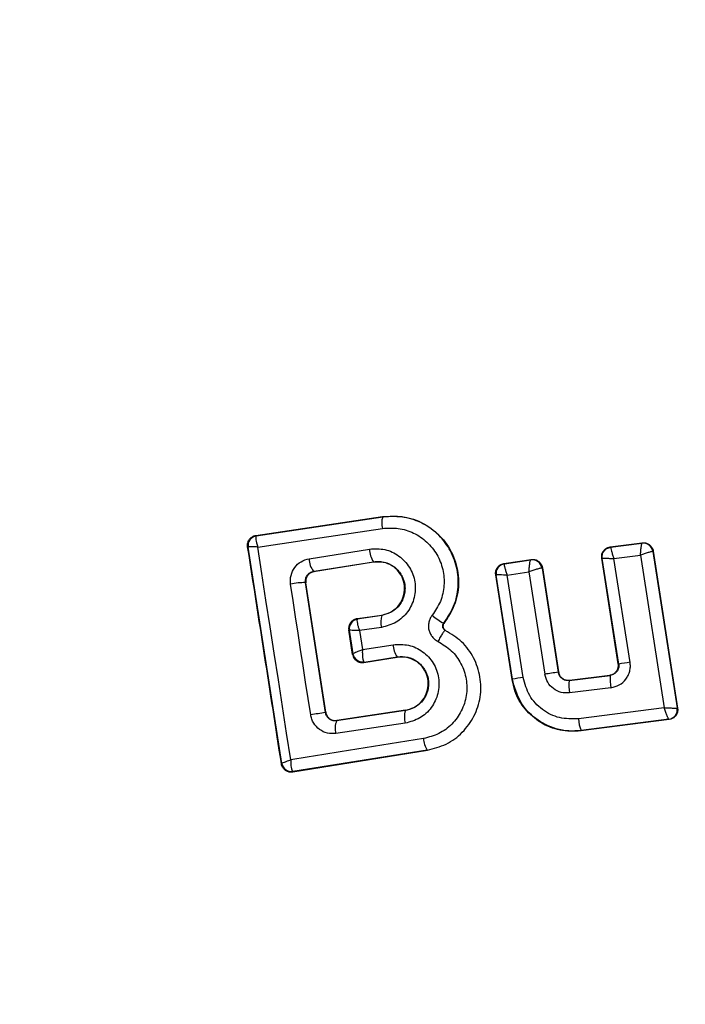
# Model space of a CAD drawing. Units: millimetres. Extents: x 6761 to 32039, y 35033 to 48444.
# Drawn here: x 8854 to 8867, y 43232 to 43252 of the extents above; entities that cross this region are included whole.
import ezdxf

# ---------------------------------------------------------------- set-up
doc = ezdxf.new("R2010")
doc.units = ezdxf.units.MM
doc.header["$LTSCALE"] = 200
doc.layers.add('OTWORY_MONTAŻOWE', color=1, linetype='Continuous')

msp = doc.modelspace()

# ---------------------------------------------------------------- linework, layer by layer
at = {"color": 7, "linetype": 'Continuous', "lineweight": 25}
for p, q in [((8858.551, 43241.649), (8861.127, 43242.033)), ((8858.559, 43241.643), (8861.129, 43242.026)), ((8861.129, 43242.026), (8861.127, 43242.033)), ((8858.551, 43241.649), (8858.559, 43241.643)), ((8858.559, 43241.643), (8858.553, 43241.638)), ((8858.383, 43241.422), (8858.392, 43241.415)), ((8858.392, 43241.414), (8858.392, 43241.415)), ((8859.076, 43237.019), (8858.392, 43241.414)), ((8859.633, 43241.179), (8860.858, 43241.375)), ((8865.752, 43241.419), (8866.403, 43241.501)), ((8865.752, 43241.419), (8865.76, 43241.413)), ((8865.76, 43241.413), (8866.397, 43241.493)), ((8866.403, 43241.501), (8866.397, 43241.493)), ((8866.397, 43241.493), (8866.397, 43241.493)), ((8863.592, 43241.08), (8864.145, 43241.163)), ((8864.145, 43241.163), (8864.139, 43241.155)), ((8865.916, 43239.042), (8865.58, 43241.19)), ((8865.58, 43241.19), (8865.588, 43241.184)), ((8865.924, 43239.035), (8865.588, 43241.184)), ((8865.826, 43241.182), (8866.367, 43241.251)), ((8866.156, 43239.072), (8865.826, 43241.182)), ((8866.367, 43241.251), (8866.849, 43238.15)), ((8866.62, 43241.326), (8866.618, 43241.326)), ((8866.626, 43241.333), (8866.62, 43241.326)), ((8866.62, 43241.326), (8867.114, 43238.145)), ((8866.626, 43241.333), (8867.122, 43238.139)), ((8859.724, 43240.921), (8860.943, 43241.116)), ((8860.944, 43241.11), (8859.732, 43240.916)), ((8860.944, 43241.11), (8860.943, 43241.116)), ((8863.592, 43241.08), (8863.6, 43241.074)), ((8863.6, 43241.074), (8863.599, 43241.073)), ((8863.6, 43241.074), (8864.138, 43241.155)), ((8864.138, 43241.155), (8864.139, 43241.155)), ((8864.367, 43240.989), (8864.363, 43240.99)), ((8864.372, 43240.996), (8864.367, 43240.989)), ((8864.367, 43240.989), (8864.695, 43238.871)), ((8864.372, 43240.996), (8864.7, 43238.878)), ((8859.724, 43240.921), (8859.732, 43240.916)), ((8863.758, 43238.721), (8863.424, 43240.852)), ((8863.424, 43240.852), (8863.433, 43240.846)), ((8863.764, 43238.729), (8863.433, 43240.846)), ((8863.433, 43240.846), (8863.433, 43240.846)), ((8863.658, 43240.844), (8864.1, 43240.91)), ((8863.983, 43238.764), (8863.658, 43240.844)), ((8864.1, 43240.91), (8864.423, 43238.83)), ((8859.965, 43238.052), (8859.559, 43240.692)), ((8859.565, 43240.687), (8859.559, 43240.692)), ((8859.969, 43238.058), (8859.565, 43240.687)), ((8860.606, 43239.959), (8861.11, 43240.034)), ((8860.606, 43239.959), (8860.614, 43239.953)), ((8861.111, 43240.027), (8860.614, 43239.953)), ((8861.111, 43240.027), (8861.11, 43240.034)), ((8860.614, 43239.953), (8860.61, 43239.948)), ((8861.104, 43239.783), (8860.655, 43239.716)), ((8862.368, 43239.868), (8862.372, 43239.864)), ((8860.515, 43239.234), (8860.438, 43239.731)), ((8860.447, 43239.725), (8860.438, 43239.731)), ((8860.448, 43239.724), (8860.447, 43239.725)), ((8860.448, 43239.724), (8860.522, 43239.245)), ((8860.655, 43239.716), (8860.714, 43239.331)), ((8862.4, 43239.72), (8862.403, 43239.726)), ((8860.714, 43239.331), (8861.338, 43239.431)), ((8860.515, 43239.234), (8860.522, 43239.243)), ((8860.522, 43239.243), (8860.522, 43239.245)), ((8860.745, 43239.069), (8861.421, 43239.176)), ((8860.75, 43239.076), (8861.42, 43239.183)), ((8861.421, 43239.176), (8861.42, 43239.183)), ((8860.741, 43239.082), (8860.75, 43239.076)), ((8860.75, 43239.076), (8860.745, 43239.069)), ((8865.916, 43239.042), (8865.924, 43239.035)), ((8864.695, 43238.871), (8864.7, 43238.878)), ((8864.917, 43238.702), (8865.751, 43238.807)), ((8864.923, 43238.71), (8865.743, 43238.813)), ((8865.751, 43238.807), (8865.743, 43238.813)), ((8863.758, 43238.721), (8863.764, 43238.729)), ((8864.923, 43238.71), (8864.917, 43238.702)), ((8865.765, 43238.555), (8864.927, 43238.449)), ((8859.965, 43238.052), (8859.969, 43238.058)), ((8861.589, 43238.091), (8860.191, 43237.882)), ((8861.588, 43238.098), (8860.196, 43237.89)), ((8861.589, 43238.091), (8861.588, 43238.098)), ((8866.849, 43238.15), (8865.106, 43237.924)), ((8867.114, 43238.145), (8867.113, 43238.144)), ((8867.122, 43238.139), (8867.114, 43238.145)), ((8860.191, 43237.882), (8860.16, 43237.88)), ((8861.585, 43237.835), (8860.178, 43237.625)), ((8860.196, 43237.89), (8860.191, 43237.882)), ((8866.95, 43237.91), (8865.153, 43237.677)), ((8866.942, 43237.916), (8865.159, 43237.684)), ((8866.942, 43237.916), (8866.942, 43237.916)), ((8866.95, 43237.91), (8866.942, 43237.916)), ((8865.153, 43237.677), (8865.159, 43237.684)), ((8862.035, 43237.28), (8859.298, 43236.843)), ((8862.034, 43237.287), (8859.304, 43236.851)), ((8862.035, 43237.28), (8862.034, 43237.287)), ((8859.069, 43237.008), (8859.076, 43237.018)), ((8859.076, 43237.018), (8859.076, 43237.019)), ((8859.304, 43236.851), (8859.293, 43236.856)), ((8859.298, 43236.843), (8859.304, 43236.851))]:
    msp.add_line(p, q, dxfattribs=at)
at = {"color": 7, "linetype": 'Continuous', "lineweight": 25, "flags": 128}
for points in [[(8858.587, 43241.416), (8858.902, 43241.463), (8859.218, 43241.509), (8859.534, 43241.556), (8859.851, 43241.604), (8860.168, 43241.651), (8860.485, 43241.698), (8860.803, 43241.746), (8861.122, 43241.794)], [(8859.259, 43237.092), (8859.176, 43237.633), (8859.092, 43238.175), (8859.008, 43238.716), (8858.924, 43239.256), (8858.84, 43239.797), (8858.756, 43240.337), (8858.672, 43240.877), (8858.587, 43241.416)], [(8859.664, 43238.006), (8859.613, 43238.338), (8859.562, 43238.67), (8859.511, 43239.003), (8859.46, 43239.335), (8859.409, 43239.666), (8859.358, 43239.998), (8859.307, 43240.33), (8859.256, 43240.662)], [(8861.956, 43237.524), (8861.617, 43237.47), (8861.278, 43237.416), (8860.94, 43237.362), (8860.603, 43237.308), (8860.266, 43237.254), (8859.93, 43237.2), (8859.594, 43237.146), (8859.259, 43237.092)]]:
    msp.add_lwpolyline(points, dxfattribs=at)
at = {"color": 7, "linetype": 'Continuous', "lineweight": 25}
for centre, radius, start, end in [((8868.663, 43239.323), 41.55, 90, 270), ((8861.492, 43241.899), 0.385, 160.7862, 195.9259), ((8858.59, 43241.445), 0.2, 98.8303, 188.7383), ((8858.59, 43241.442), 0.2, 100.5945, 188.1122), ((8861.309, 43241.379), 0.451, 180.4807, 215.66), ((8866.421, 43241.295), 0.2, 9.1448, 96.868), ((8866.422, 43241.295), 0.2, 8.8973, 97.2475), ((8860.03, 43241.175), 0.397, 179.4406, 219.7501), ((8863.631, 43240.876), 0.2, 99.158, 188.6049), ((8864.166, 43240.958), 0.199, 9.1897, 97.9463), ((8864.169, 43240.958), 0.2, 8.8987, 98.6753), ((8859.534, 43239.407), 1.285, 88.8922, 102.4978), ((8861.483, 43239.894), 0.395, 160.4063, 196.4174), ((8862.775, 43240.705), 0.931, 226.5576, 244.065), ((8860.645, 43239.755), 0.2, 98.8303, 188.7383), ((8860.645, 43239.752), 0.199, 100.2608, 188.0739), ((8861.776, 43239.438), 0.437, 180.9174, 215.6066), ((8860.717, 43239.279), 0.198, 189.9844, 276.9038), ((8860.72, 43239.274), 0.2, 188.8303, 278.7383), ((8868.966, 43220.671), 18.615, 98.6826, 99.4058), ((8866.107, 43224.802), 14.123, 98.6513, 99.5516), ((8867.43, 43219.976), 19.092, 98.2355, 99.0617), ((8866.714, 43238.736), 0.966, 175.7634, 190.8078), ((8865.67, 43238.604), 0.76, 172.554, 191.7487), ((8867.085, 43190.527), 48.055, 98.5213, 98.8837), ((8861.995, 43237.957), 0.427, 161.707, 196.5396), ((8866.915, 43238.114), 0.2, 277.5851, 8.7054), ((8860.531, 43237.737), 0.37, 156.9052, 197.6269), ((8865.855, 43237.964), 0.75, 183.0259, 201.859), ((8862.385, 43237.534), 0.429, 181.4377, 215.1174), ((8859.271, 43237.053), 0.198, 189.9271, 276.4055), ((8859.273, 43237.048), 0.2, 188.8303, 278.7383)]:
    msp.add_arc(centre, radius, start, end, dxfattribs=at)
for points, knots in [([(8861.127, 43242.033), (8861.282, 43242.041), (8861.59, 43242.056), (8862.027, 43241.88), (8862.382, 43241.579), (8862.612, 43241.174), (8862.693, 43240.721), (8862.626, 43240.255), (8862.458, 43239.996), (8862.372, 43239.864)], [0, 0, 0, 0, 0.144309, 0.288592, 0.432724, 0.575507, 0.715023, 0.855006, 1, 1, 1, 1]), ([(8862.368, 43239.868), (8862.443, 43239.979), (8862.593, 43240.203), (8862.679, 43240.605), (8862.648, 43241.011), (8862.499, 43241.389), (8862.244, 43241.704), (8861.911, 43241.928), (8861.526, 43242.051), (8861.261, 43242.034), (8861.129, 43242.026)], [0, 0, 0, 0, 0.125103, 0.250491, 0.375918, 0.501183, 0.626163, 0.750984, 0.875449, 1, 1, 1, 1]), ([(8861.122, 43241.794), (8861.23, 43241.8), (8861.447, 43241.814), (8861.761, 43241.713), (8862.033, 43241.529), (8862.242, 43241.273), (8862.363, 43240.963), (8862.389, 43240.632), (8862.318, 43240.303), (8862.196, 43240.12), (8862.134, 43240.029)], [0, 0, 0, 0, 0.124851, 0.249846, 0.375021, 0.499966, 0.624981, 0.750191, 0.875188, 1, 1, 1, 1]), ([(8858.383, 43241.422), (8858.381, 43241.432), (8858.378, 43241.464), (8858.387, 43241.518), (8858.418, 43241.576), (8858.466, 43241.62), (8858.513, 43241.643), (8858.543, 43241.648), (8858.551, 43241.649)], [0, 0, 0, 0, 0.097285, 0.301598, 0.505906, 0.711014, 0.921807, 1, 1, 1, 1]), ([(8858.553, 43241.638), (8858.55, 43241.631), (8858.544, 43241.615), (8858.548, 43241.565), (8858.562, 43241.498), (8858.578, 43241.446), (8858.587, 43241.416)], [0, 0, 0, 0, 0.239916, 0.499804, 0.709195, 1, 1, 1, 1]), ([(8859.069, 43237.008), (8858.955, 43237.744), (8858.728, 43239.218), (8858.498, 43240.686), (8858.383, 43241.422)], [0, 0, 0, 0, 0.499222, 1, 1, 1, 1]), ([(8858.587, 43241.416), (8858.557, 43241.417), (8858.504, 43241.418), (8858.443, 43241.418), (8858.402, 43241.417), (8858.395, 43241.415), (8858.392, 43241.414)], [0, 0, 0, 0, 0.290807, 0.500196, 0.760068, 1, 1, 1, 1]), ([(8860.858, 43241.375), (8860.964, 43241.38), (8861.175, 43241.389), (8861.468, 43241.249), (8861.687, 43241.014), (8861.783, 43240.76), (8861.795, 43240.547), (8861.771, 43240.388), (8861.719, 43240.235), (8861.61, 43240.053), (8861.41, 43239.866), (8861.206, 43239.81), (8861.104, 43239.783)], [0, 0, 0, 0, 0.125095, 0.25007, 0.375024, 0.499881, 0.56196, 0.625125, 0.688256, 0.75041, 0.875153, 1, 1, 1, 1]), ([(8865.58, 43241.19), (8865.578, 43241.212), (8865.576, 43241.257), (8865.6, 43241.322), (8865.643, 43241.374), (8865.697, 43241.408), (8865.735, 43241.415), (8865.752, 43241.419)], [0, 0, 0, 0, 0.210434, 0.420904, 0.630571, 0.83996, 1, 1, 1, 1]), ([(8865.76, 43241.413), (8865.76, 43241.411), (8865.759, 43241.407), (8865.764, 43241.382), (8865.777, 43241.334), (8865.799, 43241.261), (8865.817, 43241.208), (8865.826, 43241.182)], [0, 0, 0, 0, 0.150751, 0.293359, 0.549375, 0.780064, 1, 1, 1, 1]), ([(8866.367, 43241.251), (8866.369, 43241.278), (8866.373, 43241.335), (8866.381, 43241.412), (8866.388, 43241.462), (8866.393, 43241.488), (8866.396, 43241.491), (8866.397, 43241.493)], [0, 0, 0, 0, 0.221886, 0.454136, 0.710312, 0.851666, 1, 1, 1, 1]), ([(8866.403, 43241.501), (8866.426, 43241.502), (8866.471, 43241.503), (8866.534, 43241.476), (8866.586, 43241.432), (8866.615, 43241.38), (8866.623, 43241.346), (8866.626, 43241.333)], [0, 0, 0, 0, 0.217915, 0.435811, 0.654213, 0.873324, 1, 1, 1, 1]), ([(8859.256, 43240.662), (8859.254, 43240.691), (8859.248, 43240.751), (8859.267, 43240.869), (8859.33, 43241.006), (8859.463, 43241.131), (8859.576, 43241.163), (8859.633, 43241.179)], [0, 0, 0, 0, 0.125109, 0.251686, 0.500758, 0.749593, 1, 1, 1, 1]), ([(8864.145, 43241.163), (8864.167, 43241.165), (8864.213, 43241.167), (8864.277, 43241.141), (8864.329, 43241.098), (8864.361, 43241.046), (8864.369, 43241.01), (8864.372, 43240.996)], [0, 0, 0, 0, 0.215481, 0.430928, 0.647159, 0.8638, 1, 1, 1, 1]), ([(8865.588, 43241.184), (8865.588, 43241.184), (8865.588, 43241.184), (8865.588, 43241.184), (8865.588, 43241.184), (8865.588, 43241.184), (8865.59, 43241.185), (8865.601, 43241.186), (8865.621, 43241.187), (8865.634, 43241.187), (8865.642, 43241.187), (8865.652, 43241.187), (8865.679, 43241.187), (8865.734, 43241.186), (8865.796, 43241.183), (8865.826, 43241.182)], [0, 0, 0, 0, 0.0000619, 0.0006176, 0.0022215, 0.0083819, 0.0324187, 0.2503874, 0.3754028, 0.3821252, 0.4378257, 0.4775368, 0.5001505, 0.757541, 1, 1, 1, 1]), ([(8866.618, 43241.326), (8866.615, 43241.326), (8866.608, 43241.326), (8866.578, 43241.32), (8866.525, 43241.304), (8866.447, 43241.279), (8866.393, 43241.26), (8866.367, 43241.251)], [0, 0, 0, 0, 0.148333, 0.289687, 0.545864, 0.778114, 1, 1, 1, 1]), ([(8860.943, 43241.116), (8861.015, 43241.119), (8861.159, 43241.124), (8861.36, 43241.031), (8861.485, 43240.896), (8861.55, 43240.765), (8861.578, 43240.659), (8861.584, 43240.55), (8861.569, 43240.441), (8861.532, 43240.336), (8861.458, 43240.211), (8861.319, 43240.084), (8861.181, 43240.046), (8861.111, 43240.027)], [0, 0, 0, 0, 0.126113, 0.251649, 0.376844, 0.439976, 0.501732, 0.563381, 0.625943, 0.688408, 0.750297, 0.874684, 1, 1, 1, 1]), ([(8861.11, 43240.034), (8861.17, 43240.05), (8861.29, 43240.081), (8861.44, 43240.2), (8861.54, 43240.357), (8861.582, 43240.539), (8861.564, 43240.72), (8861.485, 43240.886), (8861.358, 43241.02), (8861.191, 43241.101), (8861.046, 43241.122), (8860.965, 43241.112), (8860.944, 43241.11)], [0, 0, 0, 0, 0.108989, 0.21788, 0.326688, 0.429725, 0.536539, 0.638591, 0.746723, 0.854359, 0.962655, 1, 1, 1, 1]), ([(8863.424, 43240.852), (8863.423, 43240.874), (8863.42, 43240.919), (8863.444, 43240.983), (8863.487, 43241.035), (8863.539, 43241.068), (8863.576, 43241.077), (8863.592, 43241.08)], [0, 0, 0, 0, 0.21178, 0.4236, 0.634688, 0.846486, 1, 1, 1, 1]), ([(8863.599, 43241.073), (8863.598, 43241.07), (8863.596, 43241.065), (8863.599, 43241.039), (8863.61, 43240.991), (8863.631, 43240.92), (8863.649, 43240.869), (8863.658, 43240.844)], [0, 0, 0, 0, 0.149502, 0.29088, 0.546394, 0.778291, 1, 1, 1, 1]), ([(8864.1, 43240.91), (8864.102, 43240.938), (8864.106, 43240.995), (8864.115, 43241.072), (8864.124, 43241.123), (8864.132, 43241.149), (8864.136, 43241.153), (8864.138, 43241.155)], [0, 0, 0, 0, 0.221221, 0.452956, 0.709111, 0.85089, 1, 1, 1, 1]), ([(8864.363, 43240.99), (8864.358, 43240.989), (8864.349, 43240.989), (8864.316, 43240.981), (8864.26, 43240.965), (8864.18, 43240.939), (8864.127, 43240.92), (8864.1, 43240.91)], [0, 0, 0, 0, 0.149109, 0.290888, 0.547043, 0.77878, 1, 1, 1, 1]), ([(8859.559, 43240.692), (8859.558, 43240.705), (8859.556, 43240.731), (8859.562, 43240.771), (8859.575, 43240.809), (8859.602, 43240.853), (8859.65, 43240.9), (8859.698, 43240.914), (8859.724, 43240.921)], [0, 0, 0, 0, 0.124493, 0.246497, 0.371073, 0.498974, 0.72771, 1, 1, 1, 1]), ([(8859.732, 43240.916), (8859.71, 43240.91), (8859.666, 43240.899), (8859.612, 43240.854), (8859.575, 43240.797), (8859.561, 43240.738), (8859.564, 43240.701), (8859.565, 43240.687)], [0, 0, 0, 0, 0.2185, 0.437095, 0.653165, 0.865594, 1, 1, 1, 1]), ([(8863.658, 43240.844), (8863.632, 43240.845), (8863.578, 43240.847), (8863.506, 43240.848), (8863.46, 43240.848), (8863.437, 43240.847), (8863.434, 43240.846), (8863.433, 43240.846)], [0, 0, 0, 0, 0.22171, 0.453606, 0.70912, 0.850498, 1, 1, 1, 1]), ([(8860.606, 43239.959), (8860.584, 43239.953), (8860.54, 43239.942), (8860.485, 43239.898), (8860.448, 43239.84), (8860.437, 43239.792), (8860.435, 43239.756), (8860.437, 43239.741), (8860.438, 43239.731)], [0, 0, 0, 0, 0.21949, 0.439133, 0.654767, 0.865245, 0.902741, 1, 1, 1, 1]), ([(8862.134, 43240.029), (8862.119, 43240.008), (8862.089, 43239.965), (8862.064, 43239.889), (8862.054, 43239.811), (8862.063, 43239.733), (8862.088, 43239.659), (8862.13, 43239.593), (8862.185, 43239.535), (8862.23, 43239.509), (8862.253, 43239.497)], [0, 0, 0, 0, 0.124479, 0.250521, 0.375963, 0.499528, 0.62318, 0.748963, 0.875309, 1, 1, 1, 1]), ([(8860.61, 43239.948), (8860.607, 43239.94), (8860.603, 43239.924), (8860.61, 43239.871), (8860.627, 43239.801), (8860.644, 43239.747), (8860.655, 43239.716)], [0, 0, 0, 0, 0.240844, 0.501045, 0.71003, 1, 1, 1, 1]), ([(8862.4, 43239.72), (8862.394, 43239.724), (8862.382, 43239.731), (8862.367, 43239.747), (8862.355, 43239.766), (8862.348, 43239.786), (8862.346, 43239.807), (8862.349, 43239.829), (8862.356, 43239.85), (8862.364, 43239.862), (8862.368, 43239.868)], [0, 0, 0, 0, 0.132325, 0.264203, 0.392272, 0.513332, 0.63193, 0.753647, 0.876882, 1, 1, 1, 1]), ([(8862.372, 43239.864), (8862.367, 43239.856), (8862.356, 43239.839), (8862.351, 43239.808), (8862.355, 43239.778), (8862.37, 43239.751), (8862.387, 43239.734), (8862.399, 43239.728), (8862.403, 43239.726)], [0, 0, 0, 0, 0.183612, 0.368231, 0.558549, 0.739385, 0.929186, 1, 1, 1, 1]), ([(8860.655, 43239.716), (8860.623, 43239.717), (8860.568, 43239.719), (8860.502, 43239.722), (8860.458, 43239.724), (8860.451, 43239.724), (8860.448, 43239.724)], [0, 0, 0, 0, 0.289971, 0.498955, 0.759139, 1, 1, 1, 1]), ([(8862.034, 43237.287), (8862.165, 43237.321), (8862.429, 43237.387), (8862.76, 43237.636), (8863.002, 43237.969), (8863.129, 43238.363), (8863.126, 43238.779), (8862.993, 43239.17), (8862.748, 43239.508), (8862.516, 43239.65), (8862.4, 43239.72)], [0, 0, 0, 0, 0.1251015, 0.2498715, 0.3747987, 0.4999731, 0.625036, 0.7503272, 0.8752746, 1, 1, 1, 1]), ([(8862.4, 43239.72), (8862.394, 43239.718), (8862.385, 43239.715), (8862.363, 43239.688), (8862.342, 43239.659), (8862.32, 43239.623), (8862.289, 43239.57), (8862.267, 43239.525), (8862.253, 43239.497)], [0, 0, 0, 0, 0.2389377, 0.3680269, 0.5, 0.6319731, 0.7610623, 1, 1, 1, 1]), ([(8861.338, 43239.431), (8861.444, 43239.435), (8861.656, 43239.444), (8861.951, 43239.304), (8862.134, 43239.105), (8862.228, 43238.913), (8862.268, 43238.757), (8862.276, 43238.597), (8862.245, 43238.386), (8862.131, 43238.141), (8861.891, 43237.918), (8861.687, 43237.863), (8861.585, 43237.835)], [0, 0, 0, 0, 0.1250864, 0.2501072, 0.3750193, 0.4381582, 0.5004693, 0.5624917, 0.6256551, 0.7503586, 0.8751188, 1, 1, 1, 1]), ([(8862.253, 43239.497), (8862.347, 43239.439), (8862.535, 43239.324), (8862.733, 43239.051), (8862.84, 43238.733), (8862.844, 43238.396), (8862.74, 43238.077), (8862.545, 43237.807), (8862.275, 43237.605), (8862.063, 43237.551), (8861.956, 43237.524)], [0, 0, 0, 0, 0.125061, 0.249695, 0.374743, 0.499542, 0.624568, 0.749533, 0.874376, 1, 1, 1, 1]), ([(8860.515, 43239.234), (8860.521, 43239.213), (8860.532, 43239.17), (8860.574, 43239.117), (8860.63, 43239.08), (8860.69, 43239.064), (8860.728, 43239.067), (8860.745, 43239.069)], [0, 0, 0, 0, 0.208578, 0.417079, 0.627797, 0.843234, 1, 1, 1, 1]), ([(8860.522, 43239.245), (8860.525, 43239.248), (8860.531, 43239.254), (8860.572, 43239.273), (8860.633, 43239.3), (8860.684, 43239.32), (8860.714, 43239.331)], [0, 0, 0, 0, 0.240441, 0.500095, 0.709473, 1, 1, 1, 1]), ([(8860.714, 43239.331), (8860.714, 43239.298), (8860.713, 43239.241), (8860.718, 43239.165), (8860.727, 43239.109), (8860.737, 43239.091), (8860.741, 43239.082)], [0, 0, 0, 0, 0.28985, 0.500326, 0.759472, 1, 1, 1, 1]), ([(8861.42, 43239.183), (8861.492, 43239.186), (8861.637, 43239.191), (8861.84, 43239.098), (8861.965, 43238.961), (8862.03, 43238.829), (8862.058, 43238.722), (8862.063, 43238.613), (8862.047, 43238.503), (8862.01, 43238.399), (8861.935, 43238.275), (8861.798, 43238.148), (8861.658, 43238.11), (8861.589, 43238.091)], [0, 0, 0, 0, 0.1260247, 0.2511429, 0.3757984, 0.4386806, 0.5003402, 0.5619957, 0.6247248, 0.6873527, 0.7495316, 0.8744063, 1, 1, 1, 1]), ([(8861.588, 43238.098), (8861.648, 43238.113), (8861.769, 43238.144), (8861.919, 43238.264), (8862.019, 43238.422), (8862.062, 43238.606), (8862.042, 43238.789), (8861.961, 43238.956), (8861.834, 43239.088), (8861.667, 43239.169), (8861.523, 43239.189), (8861.442, 43239.179), (8861.421, 43239.176)], [0, 0, 0, 0, 0.109328, 0.218625, 0.327627, 0.43227, 0.54018, 0.642103, 0.749576, 0.85566, 0.962911, 1, 1, 1, 1]), ([(8865.743, 43238.813), (8865.765, 43238.818), (8865.809, 43238.828), (8865.865, 43238.87), (8865.903, 43238.926), (8865.92, 43238.986), (8865.917, 43239.025), (8865.916, 43239.042)], [0, 0, 0, 0, 0.212113, 0.424255, 0.635646, 0.84601, 1, 1, 1, 1]), ([(8865.924, 43239.035), (8865.925, 43239.022), (8865.928, 43238.996), (8865.921, 43238.956), (8865.908, 43238.918), (8865.881, 43238.874), (8865.842, 43238.839), (8865.794, 43238.815), (8865.765, 43238.81), (8865.751, 43238.807)], [0, 0, 0, 0, 0.123196, 0.247082, 0.371908, 0.497913, 0.726336, 0.857596, 1, 1, 1, 1]), ([(8865.765, 43238.555), (8865.824, 43238.569), (8865.941, 43238.598), (8866.057, 43238.703), (8866.119, 43238.806), (8866.15, 43238.892), (8866.165, 43238.982), (8866.159, 43239.042), (8866.156, 43239.072)], [0, 0, 0, 0, 0.250052, 0.498536, 0.622824, 0.748508, 0.874983, 1, 1, 1, 1]), ([(8865.106, 43237.924), (8864.976, 43237.922), (8864.716, 43237.917), (8864.361, 43238.096), (8864.088, 43238.386), (8864.018, 43238.638), (8863.983, 43238.764)], [0, 0, 0, 0, 0.250057, 0.499912, 0.749314, 1, 1, 1, 1]), ([(8864.927, 43238.449), (8864.868, 43238.449), (8864.751, 43238.447), (8864.592, 43238.529), (8864.47, 43238.66), (8864.439, 43238.773), (8864.423, 43238.83)], [0, 0, 0, 0, 0.25078, 0.500217, 0.749451, 1, 1, 1, 1]), ([(8864.917, 43238.702), (8864.891, 43238.702), (8864.84, 43238.701), (8864.779, 43238.732), (8864.741, 43238.769), (8864.711, 43238.811), (8864.701, 43238.848), (8864.695, 43238.871)], [0, 0, 0, 0, 0.250458, 0.500645, 0.638999, 0.768472, 1, 1, 1, 1]), ([(8864.7, 43238.878), (8864.706, 43238.856), (8864.717, 43238.812), (8864.76, 43238.758), (8864.817, 43238.721), (8864.875, 43238.706), (8864.91, 43238.709), (8864.923, 43238.71)], [0, 0, 0, 0, 0.218281, 0.436546, 0.655209, 0.874319, 1, 1, 1, 1]), ([(8865.153, 43237.677), (8865.011, 43237.672), (8864.728, 43237.663), (8864.327, 43237.83), (8864.005, 43238.11), (8863.82, 43238.429), (8863.774, 43238.643), (8863.758, 43238.721)], [0, 0, 0, 0, 0.220033, 0.440104, 0.659198, 0.876834, 1, 1, 1, 1]), ([(8865.159, 43237.684), (8865.075, 43237.679), (8864.905, 43237.666), (8864.584, 43237.726), (8864.222, 43237.907), (8863.891, 43238.265), (8863.806, 43238.574), (8863.764, 43238.729)], [0, 0, 0, 0, 0.1308404, 0.2661106, 0.5055674, 0.7525254, 1, 1, 1, 1]), ([(8860.178, 43237.625), (8860.119, 43237.623), (8860.002, 43237.62), (8859.838, 43237.699), (8859.737, 43237.811), (8859.683, 43237.918), (8859.67, 43237.977), (8859.664, 43238.006)], [0, 0, 0, 0, 0.25062, 0.499684, 0.748554, 0.87505, 1, 1, 1, 1]), ([(8860.16, 43237.88), (8860.134, 43237.884), (8860.089, 43237.89), (8860.029, 43237.929), (8859.983, 43237.981), (8859.971, 43238.029), (8859.965, 43238.052)], [0, 0, 0, 0, 0.291879, 0.500309, 0.761768, 1, 1, 1, 1]), ([(8859.969, 43238.058), (8859.975, 43238.037), (8859.986, 43237.993), (8860.028, 43237.94), (8860.084, 43237.902), (8860.133, 43237.889), (8860.171, 43237.887), (8860.186, 43237.889), (8860.196, 43237.89)], [0, 0, 0, 0, 0.210848, 0.421617, 0.634505, 0.850928, 0.901398, 1, 1, 1, 1]), ([(8866.849, 43238.15), (8866.877, 43238.149), (8866.935, 43238.146), (8867.017, 43238.143), (8867.073, 43238.143), (8867.104, 43238.143), (8867.11, 43238.144), (8867.113, 43238.144)], [0, 0, 0, 0, 0.219202, 0.449695, 0.706335, 0.849369, 1, 1, 1, 1]), ([(8866.942, 43237.916), (8866.94, 43237.917), (8866.937, 43237.921), (8866.925, 43237.945), (8866.905, 43237.994), (8866.877, 43238.069), (8866.858, 43238.124), (8866.849, 43238.15)], [0, 0, 0, 0, 0.150631, 0.293665, 0.550305, 0.780798, 1, 1, 1, 1]), ([(8867.122, 43238.139), (8867.123, 43238.117), (8867.125, 43238.071), (8867.101, 43238.007), (8867.057, 43237.954), (8867.004, 43237.921), (8866.966, 43237.913), (8866.95, 43237.91)], [0, 0, 0, 0, 0.211487, 0.422972, 0.634473, 0.845815, 1, 1, 1, 1]), ([(8859.298, 43236.843), (8859.275, 43236.841), (8859.228, 43236.838), (8859.162, 43236.864), (8859.11, 43236.909), (8859.079, 43236.961), (8859.072, 43236.995), (8859.069, 43237.008)], [0, 0, 0, 0, 0.223062, 0.446311, 0.664429, 0.87498, 1, 1, 1, 1]), ([(8859.076, 43237.019), (8859.079, 43237.021), (8859.085, 43237.025), (8859.123, 43237.041), (8859.181, 43237.063), (8859.231, 43237.082), (8859.259, 43237.092)], [0, 0, 0, 0, 0.239947, 0.499809, 0.709191, 1, 1, 1, 1]), ([(8859.259, 43237.092), (8859.259, 43237.06), (8859.259, 43237.005), (8859.266, 43236.934), (8859.277, 43236.881), (8859.288, 43236.864), (8859.293, 43236.856)], [0, 0, 0, 0, 0.290724, 0.500191, 0.760028, 1, 1, 1, 1])]:
    msp.add_open_spline(points, degree=3, knots=knots, dxfattribs=at)
msp.add_open_spline([(8865.588, 43241.184), (8865.587, 43241.21), (8865.585, 43241.264), (8865.622, 43241.337), (8865.682, 43241.393), (8865.734, 43241.406), (8865.76, 43241.413)], degree=3, dxfattribs=at)
at = {"layer": 'OTWORY_MONTAŻOWE', "lineweight": 18}
msp.add_circle((8868.191, 43239.619), 200, dxfattribs=at)

doc.saveas('drawing.dxf')
